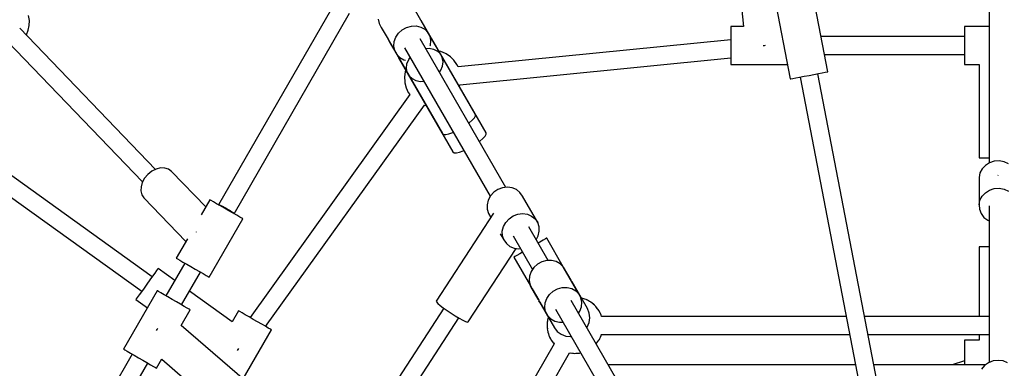
# Model space of a CAD drawing. Units: millimetres. Extents: x 100362 to 118398, y 37509 to 48386.
# Drawn here: x 104396 to 105274, y 44057 to 44368 of the extents above; entities that cross this region are included whole.
import ezdxf

# ---------------------------------------------------------------- set-up
doc = ezdxf.new("R2010")
doc.units = ezdxf.units.MM
doc.layers.add('dwg', color=7, linetype='Continuous')
doc.layers.add('PV-19266', color=7, linetype='Continuous')

# ---------------------------------------------------------------- blocks, each defined once
blk = doc.blocks.new('211')
at = {"layer": 'dwg'}
blk.add_circle((105268.1, 43442.65), 4822.54, dxfattribs=at)
at = {"layer": 'PV-19266'}
for p, q in [((105036.52, 44408.4), (105041.15, 44361.73)), ((105260.1, 44406.8), (105260.1, 44240.17)), ((105066.64, 44399.49), (105082.9, 44314.99)), ((105116.29, 44321.41), (105101.26, 44399.49)), ((104678.6, 44385.59), (104573.44, 44202.93)), ((104760.01, 44356.5), (104746.17, 44380.48)), ((104404.89, 44367.1), (104404.19, 44371.44)), ((104587.3, 44195), (104690.16, 44373.66)), ((104517.24, 44234.47), (104396.28, 44360.17)), ((104403.89, 44358.34), (104404.79, 44362.68)), ((104404.79, 44362.68), (104404.89, 44367.1)), ((104715.77, 44368.27), (104716.56, 44364.37)), ((104716.56, 44364.37), (104718.42, 44360.9)), ((104718.42, 44360.9), (104724.48, 44350.39)), ((104737.13, 44358.83), (104741.03, 44360.96)), ((104741.03, 44360.96), (104745.27, 44362.1)), ((104745.27, 44362.1), (104749.58, 44362.21)), ((104749.58, 44362.21), (104753.65, 44361.25)), ((104753.65, 44361.25), (104757.21, 44359.3)), ((104753.94, 44367.2), (104753.78, 44367.3)), ((104753.94, 44367.2), (104753.94, 44367.01)), ((104802.37, 44283.31), (104753.94, 44367.2)), ((105041.14, 44361.78), (105029.91, 44361.78)), ((105029.91, 44361.78), (105029.91, 44361.65)), ((105029.91, 44361.65), (105029.91, 44360.38)), ((105029.91, 44360.38), (105029.91, 44358.05)), ((105260.1, 44361.78), (105238.1, 44361.78)), ((105238.1, 44361.78), (105238.1, 44361.65)), ((105238.1, 44361.65), (105238.1, 44360.38)), ((105238.1, 44360.38), (105238.1, 44358.05)), ((104402.14, 44354.08), (104402.23, 44354.23)), ((104402.23, 44354.23), (104403.89, 44358.34)), ((104729.96, 44348.36), (104731.4, 44352.32)), ((104731.4, 44352.32), (104733.85, 44355.89)), ((104733.85, 44355.89), (104737.13, 44358.83)), ((104757.21, 44359.3), (104760.01, 44356.5)), ((104761.87, 44353.03), (104760.01, 44356.5)), ((104762.65, 44349.13), (104761.87, 44353.03)), ((104771.12, 44337.25), (104762.6, 44352.02)), ((105029.91, 44358.05), (105029.91, 44354.83)), ((105029.91, 44354.83), (105029.91, 44350.92)), ((105238.1, 44352.87), (105110.24, 44352.87)), ((105238.1, 44358.05), (105238.1, 44354.83)), ((105238.1, 44354.83), (105238.1, 44350.92)), ((104385.4, 44348.47), (104505.74, 44223.4)), ((104724.48, 44350.48), (104724.49, 44350.2)), ((104724.76, 44350.03), (104724.49, 44350.2)), ((104724.49, 44350.2), (104772.93, 44266.31)), ((104725.59, 44348.47), (104732.26, 44336.92)), ((104729.62, 44344.29), (104729.96, 44348.36)), ((104730.4, 44340.39), (104729.62, 44344.29)), ((104739.21, 44342.71), (104815.54, 44210.5)), ((104829.44, 44218.43), (104753.06, 44350.71)), ((104762.13, 44344.56), (104762.31, 44345.06)), ((104762.31, 44345.06), (104762.65, 44349.13)), ((104763.36, 44350.87), (104763.37, 44350.68)), ((104811.8, 44266.98), (104763.36, 44350.87)), ((105029.91, 44349.91), (104786.82, 44325.79)), ((105029.91, 44350.92), (105029.91, 44346.6)), ((105029.91, 44346.6), (105029.91, 44342.17)), ((105058.84, 44344.76), (105059.91, 44344.87)), ((105059.91, 44344.87), (105060.93, 44344.97)), ((105238.1, 44350.92), (105238.1, 44346.6)), ((105238.1, 44346.6), (105238.1, 44342.17)), ((104732.26, 44336.92), (104730.4, 44340.39)), ((104732.26, 44336.92), (104735.06, 44334.12)), ((104734.19, 44333.7), (104733.92, 44333.87)), ((104733.92, 44333.87), (104782.35, 44249.98)), ((104735.06, 44334.12), (104738.62, 44332.17)), ((104742.9, 44332.39), (104744.17, 44334.12)), ((104758.01, 44342.14), (104761.06, 44342.31)), ((104761.06, 44342.31), (104765.03, 44341.54)), ((104765.03, 44341.54), (104768.46, 44339.81)), ((104768.46, 44339.81), (104771.12, 44337.25)), ((104771.61, 44339.33), (104769.79, 44339.74)), ((104772.83, 44334.03), (104771.12, 44337.25)), ((104775.67, 44337.61), (104771.61, 44339.33)), ((104773.48, 44330.37), (104772.83, 44334.03)), ((104776.19, 44337.28), (104775.67, 44337.61)), ((104779.98, 44334.78), (104776.19, 44337.28)), ((104783.23, 44331.64), (104779.98, 44334.78)), ((104788.41, 44309.91), (105029.91, 44333.87)), ((105029.91, 44342.17), (105029.91, 44337.92)), ((105029.91, 44337.92), (105029.91, 44334.14)), ((105029.91, 44334.14), (105029.91, 44331.09)), ((105113.32, 44336.87), (105238.1, 44336.87)), ((105238.1, 44342.17), (105238.1, 44337.92)), ((105238.1, 44337.92), (105238.1, 44334.14)), ((105238.1, 44334.14), (105238.1, 44331.09)), ((104735.1, 44332), (104743.26, 44317.87)), ((104738.62, 44332.17), (104739.95, 44331.86)), ((104740.9, 44324.75), (104741.36, 44328.61)), ((104741.36, 44328.61), (104742.9, 44332.39)), ((104771.48, 44322.74), (104773.02, 44326.52)), ((104773.02, 44326.52), (104773.48, 44330.37)), ((104785.82, 44327.97), (104783.23, 44331.64)), ((104786.84, 44325.73), (104785.82, 44327.97)), ((105029.91, 44331.09), (105029.91, 44328.98)), ((105029.91, 44328.98), (105029.91, 44327.96)), ((105029.91, 44327.96), (105080.41, 44327.96)), ((105238.1, 44331.09), (105238.1, 44328.98)), ((105238.1, 44328.98), (105238.1, 44327.96)), ((105238.1, 44327.96), (105251.32, 44327.96)), ((105251.1, 44327.96), (105251.1, 44244.87)), ((104739.86, 44321.46), (104739.23, 44317.03)), ((104739.23, 44317.03), (104739.44, 44312.57)), ((104740.32, 44322.79), (104739.86, 44321.46)), ((104741.55, 44321.09), (104740.9, 44324.75)), ((104743.26, 44317.87), (104741.55, 44321.09)), ((104743.26, 44317.87), (104745.92, 44315.31)), ((104770.21, 44321.01), (104771.48, 44322.74)), ((105087.79, 44315.93), (105091.25, 44316.59)), ((105091.25, 44316.59), (105095.28, 44317.37)), ((105091.74, 44316.69), (105153.06, 43998.06)), ((105095.28, 44317.37), (105099.6, 44318.2)), ((105099.6, 44318.2), (105103.92, 44319.03)), ((105103.92, 44319.03), (105107.94, 44319.8)), ((105168.77, 44001.11), (105107.45, 44319.71)), ((105107.94, 44319.8), (105111.4, 44320.47)), ((105111.4, 44320.47), (105114.05, 44320.98)), ((105114.05, 44320.98), (105115.72, 44321.3)), ((105115.72, 44321.3), (105116.29, 44321.41)), ((104739.44, 44312.57), (104739.55, 44311.5)), ((104739.55, 44311.5), (104740.6, 44307.16)), ((104745.92, 44315.31), (104749.35, 44313.59)), ((104749.35, 44313.59), (104753.32, 44312.81)), ((104753.32, 44312.81), (104756.37, 44312.98)), ((104787.97, 44308.26), (104788.42, 44309.58)), ((104788.42, 44309.58), (104788.47, 44309.92)), ((105082.9, 44314.99), (105083.47, 44315.1)), ((105083.47, 44315.1), (105085.14, 44315.42)), ((105085.14, 44315.42), (105087.79, 44315.93)), ((104743.91, 44301.02), (104601.48, 44102.56)), ((104740.6, 44307.16), (104742.46, 44303.08)), ((104742.46, 44303.08), (104743.91, 44301.02)), ((104615.37, 44094.54), (104756.87, 44291.71)), ((104756.85, 44291.68), (104758.49, 44291.31)), ((104801.45, 44280.34), (104802.41, 44282.07)), ((104802.41, 44282.07), (104802.37, 44283.31)), ((104796.43, 44275.6), (104796.84, 44275.89)), ((104796.84, 44275.89), (104799.55, 44278.23)), ((104799.55, 44278.23), (104801.45, 44280.34)), ((104772.93, 44266.31), (104773.97, 44265.65)), ((104773.97, 44265.65), (104775.95, 44265.62)), ((104775.95, 44265.62), (104778.73, 44266.21)), ((104778.73, 44266.21), (104782.11, 44267.39)), ((104782.11, 44267.39), (104782.57, 44267.6)), ((104808.98, 44261.9), (104810.88, 44264.01)), ((104810.88, 44264.01), (104811.84, 44265.74)), ((104811.84, 44265.74), (104811.8, 44266.98)), ((104805.86, 44259.27), (104806.26, 44259.56)), ((104806.26, 44259.56), (104808.98, 44261.9)), ((104782.35, 44249.98), (104783.4, 44249.32)), ((104783.4, 44249.32), (104785.38, 44249.29)), ((104785.38, 44249.29), (104788.16, 44249.88)), ((104788.16, 44249.88), (104791.54, 44251.06)), ((104791.54, 44251.06), (104792, 44251.27)), ((104514.23, 44138.81), (104374.1, 44239.37)), ((105251.1, 44244.87), (105251.68, 44244.87)), ((105251.68, 44244.87), (105253.37, 44244.87)), ((105253.37, 44244.87), (105256.08, 44244.87)), ((105256.75, 44238.07), (105253.86, 44235)), ((105256.08, 44244.87), (105259.6, 44244.87)), ((105260.41, 44240.36), (105256.75, 44238.07)), ((105259.6, 44244.87), (105260.1, 44244.87)), ((105264.6, 44241.71), (105260.41, 44240.36)), ((105269.02, 44242.02), (105264.6, 44241.71)), ((105273.38, 44241.27), (105269.02, 44242.02)), ((105277.38, 44239.52), (105273.38, 44241.27)), ((104510.42, 44230.04), (104507.55, 44226.68)), ((104513.89, 44232.78), (104510.42, 44230.04)), ((104517.73, 44234.71), (104513.89, 44232.78)), ((104521.66, 44235.7), (104517.73, 44234.71)), ((104525.43, 44235.68), (104521.66, 44235.7)), ((104528.78, 44234.65), (104525.43, 44235.68)), ((104531.47, 44232.69), (104528.78, 44234.65)), ((104562, 44200.97), (104531.47, 44232.69)), ((105251.94, 44231.34), (105251.12, 44227.35)), ((105253.86, 44235), (105251.94, 44231.34)), ((105267.99, 44229.07), (105267.98, 44229.02)), ((105268.04, 44229.22), (105267.99, 44229.07)), ((104364.85, 44226.48), (104504.98, 44125.92)), ((104505.48, 44222.92), (104504.34, 44219.03)), ((104507.55, 44226.68), (104505.48, 44222.92)), ((105251.12, 44227.35), (105251.12, 44202.97)), ((104504.34, 44219.03), (104504.22, 44215.26)), ((104504.22, 44215.26), (104505.11, 44211.88)), ((104505.11, 44211.88), (104506.97, 44209.11)), ((104815.71, 44210.82), (104813.66, 44207.06)), ((104818.68, 44214.05), (104815.71, 44210.82)), ((104822.36, 44216.53), (104818.68, 44214.05)), ((104826.51, 44218.08), (104822.36, 44216.53)), ((104830.83, 44218.6), (104826.51, 44218.08)), ((104835.03, 44218.05), (104830.83, 44218.6)), ((104838.83, 44216.48), (104835.03, 44218.05)), ((104841.97, 44213.98), (104838.83, 44216.48)), ((104844.24, 44210.74), (104841.97, 44213.98)), ((104857.85, 44187.17), (104844.24, 44210.74)), ((105253.86, 44210.61), (105256.75, 44213.69)), ((105256.75, 44213.69), (105260.41, 44215.98)), ((105260.41, 44215.98), (105264.6, 44217.32)), ((105264.6, 44217.32), (105269.02, 44217.63)), ((105269.02, 44217.63), (105273.38, 44216.89)), ((105273.38, 44216.89), (105277.38, 44215.13)), ((104506.97, 44209.11), (104544.3, 44170.32)), ((104565.71, 44207.4), (104558.05, 44194.13)), ((104565.82, 44207.33), (104565.71, 44207.4)), ((104566.92, 44206.7), (104565.82, 44207.33)), ((104568.93, 44205.53), (104566.92, 44206.7)), ((104571.73, 44203.92), (104568.93, 44205.53)), ((104575.11, 44201.97), (104571.73, 44203.92)), ((104573.47, 44202.91), (104573.63, 44202.98)), ((104573.63, 44202.98), (104574.31, 44202.8)), ((104574.31, 44202.8), (104575.4, 44202.36)), ((104578.85, 44199.81), (104575.11, 44201.97)), ((104575.4, 44202.36), (104576.82, 44201.69)), ((104813.66, 44207.06), (104812.66, 44203.01)), ((104812.66, 44203.01), (104812.78, 44198.96)), ((105251.12, 44202.97), (105251.94, 44206.95)), ((105251.12, 44202.97), (105251.46, 44198.93)), ((105251.94, 44206.95), (105253.86, 44210.61)), ((105260.1, 44202.12), (105260.1, 44062.46)), ((104576.82, 44201.69), (104578.49, 44200.82)), ((104578.49, 44200.82), (104580.29, 44199.83)), ((104582.69, 44197.59), (104578.85, 44199.81)), ((104580.29, 44199.83), (104582.09, 44198.78)), ((104582.09, 44198.78), (104583.77, 44197.74)), ((104586.37, 44195.46), (104582.69, 44197.59)), ((104583.77, 44197.74), (104585.22, 44196.78)), ((104585.22, 44196.78), (104586.33, 44195.97)), ((104586.33, 44195.97), (104587.04, 44195.36)), ((104589.65, 44193.57), (104586.37, 44195.46)), ((104587.04, 44195.36), (104587.3, 44195)), ((104587.23, 44194.97), (104587.3, 44195)), ((104592.28, 44192.05), (104589.65, 44193.57)), ((104818.53, 44195.6), (104767.43, 44117.11)), ((104812.78, 44198.96), (104814.02, 44195.19)), ((104814.02, 44195.19), (104816.01, 44191.73)), ((104835.97, 44192.96), (104840.11, 44194.51)), ((104840.11, 44194.51), (104844.43, 44195.03)), ((104844.43, 44195.03), (104848.64, 44194.48)), ((104848.64, 44194.48), (104852.44, 44192.91)), ((105251.46, 44198.93), (105252.93, 44195.1)), ((105252.93, 44195.1), (105255.44, 44191.75)), ((104565, 44138.52), (104595, 44190.48)), ((104594.11, 44191), (104592.28, 44192.05)), ((104595, 44190.48), (104594.11, 44191)), ((104827.27, 44183.49), (104829.32, 44187.25)), ((104829.32, 44187.25), (104832.29, 44190.48)), ((104832.29, 44190.48), (104835.97, 44192.96)), ((104852.44, 44192.91), (104855.58, 44190.41)), ((104855.58, 44190.41), (104857.85, 44187.17)), ((104859.08, 44183.39), (104857.85, 44187.17)), ((105255.44, 44191.75), (105258.81, 44189.11)), ((105258.81, 44189.11), (105260.1, 44188.55)), ((104553.65, 44178.69), (104553.68, 44178.74)), ((104553.68, 44178.74), (104553.82, 44178.9)), ((104824.51, 44177), (104827.62, 44171.62)), ((104826.27, 44179.44), (104827.27, 44183.49)), ((104826.39, 44175.39), (104826.27, 44179.44)), ((104867.09, 44153.22), (104849.78, 44183.19)), ((104858.2, 44175.3), (104859.21, 44179.34)), ((104859.21, 44179.34), (104859.08, 44183.39)), ((104545.64, 44172.63), (104535.71, 44155.43)), ((104827.62, 44171.62), (104826.39, 44175.39)), ((104827.62, 44171.62), (104829.89, 44168.37)), ((104829.89, 44168.37), (104833.03, 44165.88)), ((104835.93, 44175.19), (104853.24, 44145.19)), ((104856.33, 44171.86), (104858.2, 44175.3)), ((104859.84, 44169.69), (104858.14, 44168.71)), ((104862.63, 44171.3), (104859.84, 44169.69)), ((104864.65, 44172.47), (104862.63, 44171.3)), ((104865.75, 44173.1), (104864.65, 44172.47)), ((104865.86, 44173.16), (104865.75, 44173.1)), ((104880.52, 44147.76), (104865.86, 44173.16)), ((104795.93, 44098.56), (104838.58, 44164.08)), ((104833.03, 44165.88), (104836.83, 44164.31)), ((104836.83, 44164.31), (104841.04, 44163.76)), ((104841.92, 44159.34), (104839.28, 44157.82)), ((104841.04, 44163.76), (104842.43, 44163.93)), ((104844.29, 44160.71), (104841.92, 44159.34)), ((105251.68, 44165.52), (105251.1, 44165.52)), ((105251.1, 44165.52), (105251.1, 44103.54)), ((105253.37, 44165.52), (105251.68, 44165.52)), ((105256.08, 44165.52), (105253.37, 44165.52)), ((105259.6, 44165.52), (105256.08, 44165.52)), ((105260.1, 44165.52), (105259.6, 44165.52)), ((104543.42, 44150.98), (104526.58, 44121.79)), ((104535.71, 44155.43), (104535.82, 44155.37)), ((104535.82, 44155.37), (104536.92, 44154.74)), ((104536.92, 44154.74), (104538.93, 44153.57)), ((104538.93, 44153.57), (104541.73, 44151.96)), ((104541.73, 44151.96), (104545.11, 44150.01)), ((104545.11, 44150.01), (104548.85, 44147.85)), ((104837.46, 44156.77), (104836.57, 44156.25)), ((104836.57, 44156.25), (104851.34, 44130.66)), ((104839.28, 44157.82), (104837.46, 44156.77)), ((104857.75, 44149.92), (104854.46, 44146.97)), ((104861.65, 44152.04), (104857.75, 44149.92)), ((104865.89, 44153.19), (104861.65, 44152.04)), ((104870.2, 44153.29), (104865.89, 44153.19)), ((104874.27, 44152.33), (104870.2, 44153.29)), ((104877.82, 44150.39), (104874.27, 44152.33)), ((104880.63, 44147.58), (104877.82, 44150.39)), ((104516.61, 44142.13), (104514.56, 44139.27)), ((104518.19, 44144.32), (104516.61, 44142.13)), ((104519.18, 44145.7), (104518.19, 44144.32)), ((104519.51, 44146.17), (104519.18, 44145.7)), ((104534.46, 44135.45), (104519.51, 44146.17)), ((104540.43, 44113.79), (104557.28, 44142.98)), ((104548.85, 44147.85), (104552.69, 44145.63)), ((104552.69, 44145.63), (104556.37, 44143.5)), ((104556.37, 44143.5), (104559.65, 44141.61)), ((104559.65, 44141.61), (104562.28, 44140.09)), ((104852.02, 44143.4), (104850.57, 44139.45)), ((104854.46, 44146.97), (104852.02, 44143.4)), ((104880.94, 44147.23), (104880.28, 44148.09)), ((104894.47, 44123.61), (104880.63, 44147.58)), ((104887.51, 44135.8), (104880.94, 44147.23)), ((104509.6, 44132.36), (104507.04, 44128.79)), ((104512.17, 44135.94), (104509.6, 44132.36)), ((104514.56, 44139.27), (104512.17, 44135.94)), ((104562.28, 44140.09), (104564.11, 44139.04)), ((104564.11, 44139.04), (104565, 44138.52)), ((104850.57, 44139.45), (104850.23, 44135.38)), ((104850.23, 44135.38), (104851.02, 44131.48)), ((104887.19, 44136.23), (104887.51, 44135.8)), ((104887.72, 44135.3), (104887.51, 44135.8)), ((104888.4, 44134.31), (104887.99, 44134.82)), ((104888.4, 44134.31), (104888.64, 44133.7)), ((104902.15, 44110.48), (104888.4, 44134.31)), ((104518.86, 44126.25), (104488.86, 44074.29)), ((104504.65, 44125.46), (104502.59, 44122.6)), ((104507.04, 44128.79), (104504.65, 44125.46)), ((104518.97, 44126.19), (104518.86, 44126.25)), ((104520.07, 44125.55), (104518.97, 44126.19)), ((104522.08, 44124.39), (104520.07, 44125.55)), ((104524.88, 44122.77), (104522.08, 44124.39)), ((104585.62, 44098.73), (104547.52, 44126.07)), ((104851.02, 44131.48), (104852.88, 44128)), ((104851.23, 44130.85), (104851.49, 44130.23)), ((104851.49, 44130.23), (104858.07, 44118.8)), ((104852.88, 44128), (104858.7, 44117.91)), ((104865.86, 44119.42), (104868.31, 44123)), ((104868.31, 44123), (104871.59, 44125.94)), ((104871.59, 44125.94), (104875.49, 44128.06)), ((104875.49, 44128.06), (104879.73, 44129.21)), ((104879.73, 44129.21), (104884.04, 44129.31)), ((104884.04, 44129.31), (104888.11, 44128.36)), ((104888.11, 44128.36), (104891.67, 44126.41)), ((104891.67, 44126.41), (104894.47, 44123.61)), ((104896.33, 44120.14), (104894.47, 44123.61)), ((104500.03, 44119.02), (104499.69, 44118.55)), ((104499.69, 44118.55), (104510.1, 44111.08)), ((104501.02, 44120.4), (104500.03, 44119.02)), ((104502.59, 44122.6), (104501.02, 44120.4)), ((104528.26, 44120.82), (104524.88, 44122.77)), ((104532, 44118.66), (104528.26, 44120.82)), ((104535.84, 44116.44), (104532, 44118.66)), ((104539.52, 44114.32), (104535.84, 44116.44)), ((104542.8, 44112.43), (104539.52, 44114.32)), ((104767.43, 44117.11), (104767.66, 44116.4)), ((104767.66, 44116.4), (104768.85, 44115.12)), ((104768.85, 44115.12), (104770.92, 44113.33)), ((104858.07, 44118.8), (104857.76, 44119.55)), ((104858.07, 44118.8), (104858.56, 44118.16)), ((104858.49, 44118.43), (104858.95, 44117.31)), ((104859.49, 44116.61), (104858.95, 44117.31)), ((104858.95, 44117.31), (104872.71, 44093.48)), ((104859.6, 44116.36), (104866.72, 44104.03)), ((104864.08, 44111.4), (104864.42, 44115.47)), ((104864.42, 44115.47), (104865.86, 44119.42)), ((104959.22, 43993.63), (104887.52, 44117.82)), ((104897.11, 44116.23), (104896.33, 44120.14)), ((104897.22, 44119.73), (104896.72, 44119.88)), ((104896.77, 44112.17), (104897.11, 44116.23)), ((104897.99, 44119.58), (104897, 44119.77)), ((104899.87, 44118.85), (104897.99, 44119.58)), ((104900.9, 44118.56), (104899.45, 44119.01)), ((104901.57, 44118.2), (104900.9, 44118.56)), ((104902.29, 44117.91), (104901.3, 44118.3)), ((104904.08, 44116.81), (104902.29, 44117.91)), ((104904.96, 44116.37), (104903.6, 44117.1)), ((104905.57, 44115.89), (104904.96, 44116.37)), ((104906.21, 44115.49), (104905.28, 44116.06)), ((104907.81, 44114.03), (104906.21, 44115.49)), ((104908.55, 44113.48), (104907.33, 44114.47)), ((104540.06, 44095.33), (104548.15, 44109.34)), ((104545.43, 44110.91), (104542.8, 44112.43)), ((104547.26, 44109.85), (104545.43, 44110.91)), ((104548.15, 44109.34), (104547.26, 44109.85)), ((104591.2, 44108.49), (104585.58, 44098.76)), ((104591.31, 44108.43), (104591.2, 44108.49)), ((104592.41, 44107.79), (104591.31, 44108.43)), ((104594.43, 44106.63), (104592.41, 44107.79)), ((104597.22, 44105.02), (104594.43, 44106.63)), ((104774.12, 44110.88), (104647.4, 43916.22)), ((104770.92, 44113.33), (104773.71, 44111.18)), ((104773.71, 44111.18), (104777.05, 44108.79)), ((104777.05, 44108.79), (104780.7, 44106.34)), ((104780.7, 44106.34), (104784.42, 44103.99)), ((104864.86, 44107.5), (104864.08, 44111.4)), ((104866.72, 44104.03), (104864.86, 44107.5)), ((104873.67, 44109.82), (104945.37, 43985.63)), ((104894.1, 44106.42), (104895.33, 44108.21)), ((104895.33, 44108.21), (104896.77, 44112.17)), ((104903.76, 44106.53), (104902.15, 44110.48)), ((104904.26, 44102.27), (104903.76, 44106.53)), ((104909.07, 44112.88), (104908.55, 44113.48)), ((104909.62, 44112.38), (104908.81, 44113.12)), ((104910.93, 44110.65), (104909.62, 44112.38)), ((104911.56, 44109.98), (104910.52, 44111.19)), ((104911.96, 44109.29), (104911.56, 44109.98)), ((104912.4, 44108.7), (104911.74, 44109.57)), ((104913.35, 44106.8), (104912.4, 44108.7)), ((104913.86, 44105.99), (104913.06, 44107.38)), ((104914.13, 44105.22), (104913.86, 44105.99)), ((104914.46, 44104.57), (104913.99, 44105.51)), ((104600.6, 44103.06), (104597.22, 44105.02)), ((104604.34, 44100.9), (104600.6, 44103.06)), ((104608.18, 44098.69), (104604.34, 44100.9)), ((104611.87, 44096.56), (104608.18, 44098.69)), ((104660.74, 43907.43), (104787.51, 44102.16)), ((104784.42, 44103.99), (104787.96, 44101.9)), ((104787.96, 44101.9), (104791.06, 44100.22)), ((104791.06, 44100.22), (104793.53, 44099.05)), ((104793.53, 44099.05), (104795.19, 44098.49)), ((104795.19, 44098.49), (104795.93, 44098.56)), ((104866.3, 44097.15), (104866.16, 44095.54)), ((104866.34, 44098.61), (104866.29, 44097.06)), ((104866.5, 44099.32), (104866.34, 44098.61)), ((104866.56, 44100.05), (104866.48, 44099.11)), ((104866.58, 44100.13), (104866.56, 44100.05)), ((104866.99, 44101.57), (104866.58, 44100.13)), ((104866.72, 44104.03), (104869.52, 44101.22)), ((104867.28, 44102.88), (104866.99, 44101.56)), ((104869.52, 44101.22), (104873.08, 44099.28)), ((104873.08, 44099.28), (104877.15, 44098.32)), ((104877.15, 44098.32), (104880.26, 44098.39)), ((104901.87, 44093.98), (104903.62, 44097.99)), ((104903.62, 44097.99), (104904.26, 44102.27)), ((104914.77, 44103.47), (104914.46, 44104.57)), ((105132.76, 44103.54), (104914.75, 44103.54)), ((105260.1, 44103.54), (105149.06, 44103.54)), ((104518.5, 44091.81), (104517.84, 44091.05)), ((104519.22, 44092.64), (104518.5, 44091.81)), ((104605.23, 44039.2), (104540.18, 44095.53)), ((104595.24, 44047.85), (104620.49, 44091.58)), ((104615.14, 44094.67), (104611.87, 44096.56)), ((104617.78, 44093.15), (104615.14, 44094.67)), ((104619.6, 44092.09), (104617.78, 44093.15)), ((104620.49, 44091.58), (104619.6, 44092.09)), ((104866.16, 44095.54), (104866.22, 44094.79)), ((104866.22, 44094.79), (104866.2, 44093.99)), ((104866.2, 44093.99), (104866.43, 44092.51)), ((104866.41, 44092.77), (104866.56, 44091.02)), ((104866.56, 44091.02), (104866.58, 44090.94)), ((104866.58, 44090.94), (104866.78, 44090.24)), ((104866.78, 44090.25), (104866.91, 44089.44)), ((104866.91, 44089.44), (104867.45, 44087.88)), ((104867.44, 44087.91), (104867.84, 44086.5)), ((104872.71, 44093.48), (104875.32, 44090.11)), ((104875.32, 44090.11), (104878.76, 44087.55)), ((104901.53, 44093.55), (104901.87, 44093.98)), ((104867.84, 44086.5), (104868.17, 44085.85)), ((104868.15, 44085.92), (104868.44, 44085.09)), ((104868.44, 44085.09), (104869.32, 44083.55)), ((104869.24, 44083.69), (104869.9, 44082.38)), ((104869.9, 44082.38), (104870.35, 44081.78)), ((104870.27, 44081.91), (104870.75, 44081.09)), ((104870.75, 44081.09), (104871.98, 44079.65)), ((104871.78, 44079.88), (104872.4, 44079.06)), ((104878.76, 44087.55), (104882.8, 44085.97)), ((104882.8, 44085.97), (104887.14, 44085.48)), ((104887.14, 44085.48), (104887.68, 44085.55)), ((104909.9, 44079.06), (104910.1, 44079.32)), ((104910.06, 44079.28), (104910.63, 44079.87)), ((104910.63, 44079.87), (104911.5, 44081.18)), ((104911.47, 44081.14), (104912.4, 44082.38)), ((104912.4, 44082.38), (104912.75, 44083.07)), ((104912.75, 44083.07), (104913.17, 44083.71)), ((104913.17, 44083.71), (104913.78, 44085.14)), ((104913.75, 44085.09), (104914.46, 44086.5)), ((104914.46, 44086.5), (104914.68, 44087.29)), ((104914.67, 44087.24), (104914.81, 44087.59)), ((104914.79, 44087.54), (105135.84, 44087.54)), ((105152.13, 44087.54), (105260.1, 44087.54)), ((105251.1, 44082.43), (105238.1, 44082.43)), ((105238.1, 44082.43), (105238.1, 44082.31)), ((105238.1, 44082.31), (105238.1, 44081.04)), ((105238.1, 44081.04), (105238.1, 44078.71)), ((105251.1, 44087.54), (105251.1, 44082.38)), ((104488.86, 44074.29), (104488.97, 44074.22)), ((104488.97, 44074.22), (104490.07, 44073.59)), ((104490.07, 44073.59), (104492.08, 44072.43)), ((104492.08, 44072.43), (104494.88, 44070.81)), ((104494.88, 44070.81), (104498.26, 44068.86)), ((104590.25, 44073.22), (104590.85, 44074.06)), ((104590.85, 44074.06), (104591.47, 44074.93)), ((104872.41, 44079.08), (104763.42, 43890.29)), ((104775.73, 43879.63), (104886.26, 44071.06)), ((104886.2, 44071.07), (104887.95, 44070.85)), ((104887.28, 44070.94), (104888.84, 44070.64)), ((104888.84, 44070.64), (104889.64, 44070.64)), ((104889.3, 44070.69), (104890.38, 44070.55)), ((104890.38, 44070.55), (104892.5, 44070.68)), ((104891.85, 44070.64), (104893.46, 44070.64)), ((104893.46, 44070.64), (104894.25, 44070.79)), ((104893.93, 44070.77), (104894.98, 44070.84)), ((104894.98, 44070.84), (104896.02, 44071.1)), ((105238.1, 44078.71), (105238.1, 44075.48)), ((105238.1, 44075.48), (105238.1, 44071.58)), ((105238.1, 44071.58), (105238.1, 44067.26)), ((104496.58, 44069.83), (104429.69, 43953.98)), ((104443.52, 43945.94), (104510.43, 44061.83)), ((104498.26, 44068.86), (104502, 44066.7)), ((104502, 44066.7), (104505.84, 44064.48)), ((104505.84, 44064.48), (104509.52, 44062.36)), ((104509.52, 44062.36), (104512.8, 44060.47)), ((104518.15, 44057.38), (104522.98, 44065.75)), ((104522.87, 44065.55), (104582.97, 44013.5)), ((105238.1, 44064.01), (105227.03, 44060.34)), ((105238.1, 44067.26), (105238.1, 44062.82)), ((105238.1, 44062.82), (105238.1, 44060.34)), ((105259.6, 44062.27), (105256.08, 44059.8)), ((105263.7, 44063.82), (105259.6, 44062.27)), ((105268.1, 44064.35), (105263.7, 44063.82)), ((105272.5, 44063.82), (105268.1, 44064.35)), ((105276.6, 44062.27), (105272.5, 44063.82)), ((104512.8, 44060.47), (104515.43, 44058.94)), ((104515.43, 44058.94), (104517.26, 44057.89)), ((104517.26, 44057.89), (104518.15, 44057.38)), ((105141.07, 44060.34), (104920.71, 44060.34)), ((105256.85, 44060.34), (105157.37, 44060.34)), ((105256.08, 44059.8), (105253.37, 44056.58))]:
    blk.add_line(p, q, dxfattribs=at)

msp = doc.modelspace()

# ---------------------------------------------------------------- block references
at = {"layer": 'dwg'}
msp.add_blockref('211', (0, 0), dxfattribs=at)

doc.saveas('drawing.dxf')
